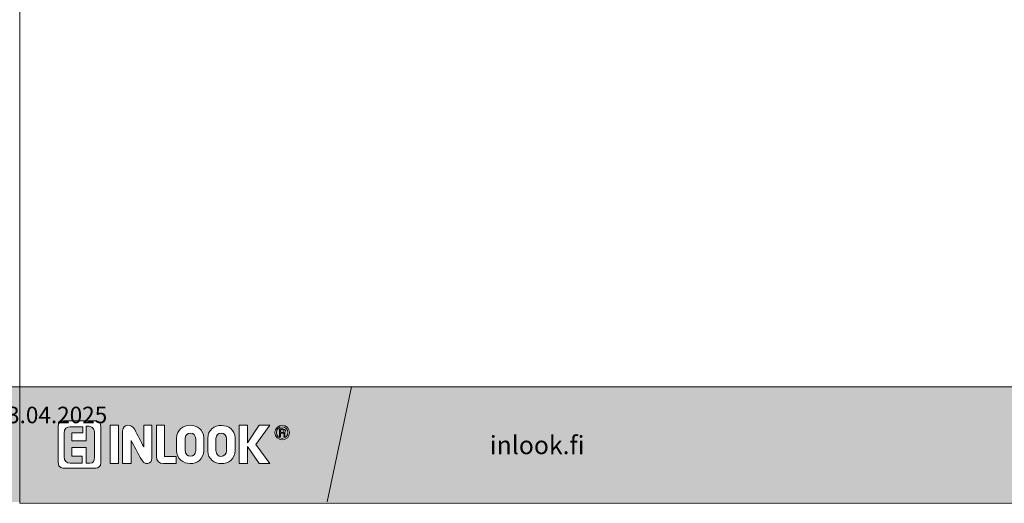
# Model space of a CAD drawing. Extents: x -34130 to -22752, y -8793 to -5989.
# Drawn here: x -24470 to -24038, y -8349 to -8137 of the extents above; entities that cross this region are included whole.
import ezdxf

# ---------------------------------------------------------------- set-up
doc = ezdxf.new("R2010")
doc.units = 0
doc.header["$LTSCALE"] = 50
doc.layers.add('Apuviivat', color=7, linetype='CONTINUOUS', plot=False)
for name, color, linetype, lineweight in [('Border (ISO)', 7, 'CONTINUOUS', 70), ('Hatch (ISO)', 7, 'CONTINUOUS', 18), ('P SE0000 INLOOK GLAZY DB 36 PYSTYKARMI', 6, 'CONTINUOUS', 15), ('Title (ISO)', 7, 'CONTINUOUS', 50)]:
    doc.layers.add(name, color=color, linetype=linetype, lineweight=lineweight)
doc.layers.add('Lastausalue', color=7, linetype='CONTINUOUS')
doc.styles.get("Standard").update_dxf_attribs({"font": 'ISOCP'})

msp = doc.modelspace()

# ---------------------------------------------------------------- hatches: boundary and pattern name
at = {"layer": 'Hatch (ISO)', "lineweight": 15, "true_color": 0x939597}
for points in [[(-25138.85, -8348.56), (-24470.44, -8348.56), (-24470.44, -8297.95), (-25128.08, -8297.95)], [(-24298.85, -8348.56), (-23630.44, -8348.56), (-23630.44, -8297.95), (-24288.08, -8297.95)]]:
    msp.add_hatch(color=252, dxfattribs=at).paths.add_polyline_path(points)
at = {"layer": 'Hatch (ISO)', "lineweight": 15, "true_color": 0x9fd03f}
msp.add_hatch(color=73, dxfattribs=at).paths.add_polyline_path([(-24298.85, -8348.56), (-24288.08, -8297.95), (-24324.55, -8297.95), (-24335.31, -8348.56)])
at = {"layer": 'Lastausalue', "lineweight": 15, "ltscale": 0.01, "true_color": 0x4d854a, "transparency": 33554687}
h = msp.add_hatch(color=87, dxfattribs=at)
h.dxf.hatch_style = 1
h.paths.add_polyline_path([(-24324.55, -8297.95), (-24470.44, -8297.95), (-24470.44, -8348.56), (-24335.31, -8348.56)])
h.paths.add_polyline_path([(-24358.27, -8318.04, -1), (-24351.84, -8318.04, -1)], flags=16)
h.paths.add_polyline_path([(-24357.6, -8318.04, -1), (-24352.51, -8318.04, -1)], flags=0)
edge = h.paths.add_edge_path(flags=0)
edge.add_spline(control_points=[(-24353.84, -8319.7), (-24353.98, -8319.7), (-24354.13, -8319.7), (-24354.28, -8319.7)], knot_values=[3, 3, 3, 3, 4, 4, 4, 4], weights=[1, 1, 1, 1], degree=3, periodic=0)
edge.add_spline(control_points=[(-24354.28, -8319.7), (-24354.5, -8319.7), (-24353.84, -8318.37), (-24354.72, -8318.37)], knot_values=[2, 2, 2, 2, 3, 3, 3, 3], weights=[1, 1, 1, 1], degree=3, periodic=0)
edge.add_spline(control_points=[(-24354.72, -8318.37), (-24355.09, -8318.37), (-24355.46, -8318.37), (-24355.83, -8318.37)], knot_values=[1, 1, 1, 1, 2, 2, 2, 2], weights=[1, 1, 1, 1], degree=3, periodic=0)
edge.add_spline(control_points=[(-24355.83, -8318.37), (-24355.83, -8318.81), (-24355.83, -8319.26), (-24355.83, -8319.7)], knot_values=[0, 0, 0, 0, 1, 1, 1, 1], weights=[1, 1, 1, 1], degree=3, periodic=0)
edge.add_spline(control_points=[(-24355.83, -8319.7), (-24355.98, -8319.7), (-24356.13, -8319.7), (-24356.27, -8319.7)], knot_values=[8, 8, 8, 8, 9, 9, 9, 9], weights=[1, 1, 1, 1], degree=3, periodic=0)
edge.add_spline(control_points=[(-24356.27, -8319.7), (-24356.27, -8318.59), (-24356.27, -8317.48), (-24356.27, -8316.37)], knot_values=[7, 7, 7, 7, 8, 8, 8, 8], weights=[1, 1, 1, 1], degree=3, periodic=0)
edge.add_spline(control_points=[(-24356.27, -8316.37), (-24355.75, -8316.37), (-24355.24, -8316.37), (-24354.72, -8316.37)], knot_values=[6, 6, 6, 6, 7, 7, 7, 7], weights=[1, 1, 1, 1], degree=3, periodic=0)
edge.add_spline(control_points=[(-24354.72, -8316.37), (-24353.39, -8316.37), (-24353.39, -8317.93), (-24354.27, -8318.15)], knot_values=[5, 5, 5, 5, 6, 6, 6, 6], weights=[1, 1, 1, 1], degree=3, periodic=0)
edge.add_spline(control_points=[(-24354.27, -8318.15), (-24353.61, -8318.37), (-24354.05, -8319.48), (-24353.84, -8319.7)], knot_values=[4, 4, 4, 4, 5, 5, 5, 5], weights=[1, 1, 1, 1], degree=3, periodic=0)
edge = h.paths.add_edge_path(flags=0)
edge.add_spline(control_points=[(-24354.28, -8317.26), (-24354.28, -8317.93), (-24354.5, -8317.93), (-24354.72, -8317.93)], knot_values=[0, 0, 0, 0, 1, 1, 1, 1], weights=[1, 1, 1, 1], degree=3, periodic=0)
edge.add_spline(control_points=[(-24354.72, -8317.93), (-24355.09, -8317.93), (-24355.47, -8317.93), (-24355.84, -8317.93)], knot_values=[1, 1, 1, 1, 2, 2, 2, 2], weights=[1, 1, 1, 1], degree=3, periodic=0)
edge.add_spline(control_points=[(-24355.84, -8317.93), (-24355.84, -8317.56), (-24355.84, -8317.19), (-24355.84, -8316.82)], knot_values=[2, 2, 2, 2, 3, 3, 3, 3], weights=[1, 1, 1, 1], degree=3, periodic=0)
edge.add_spline(control_points=[(-24355.84, -8316.82), (-24355.54, -8316.82), (-24355.24, -8316.82), (-24354.94, -8316.82)], knot_values=[3, 3, 3, 3, 4, 4, 4, 4], weights=[1, 1, 1, 1], degree=3, periodic=0)
edge.add_spline(control_points=[(-24354.94, -8316.82), (-24354.5, -8316.82), (-24354.28, -8316.82), (-24354.28, -8317.26)], knot_values=[4, 4, 4, 4, 5, 5, 5, 5], weights=[1, 1, 1, 1], degree=3, periodic=0)
h.paths.add_polyline_path([(-24360.49, -8331.69), (-24365.13, -8331.69), (-24370.24, -8324.14), (-24370.24, -8331.69), (-24374.01, -8331.69), (-24374.01, -8314.82), (-24370.24, -8314.82), (-24370.24, -8322.59), (-24365.14, -8314.82), (-24360.49, -8314.82), (-24366.69, -8323.25)], flags=16)
edge = h.paths.add_edge_path(flags=16)
edge.add_spline(control_points=[(-24375.78, -8325.92), (-24375.78, -8333.68), (-24387.74, -8333.46), (-24387.74, -8326.14)], knot_values=[3, 3, 3, 3, 4, 4, 4, 4], weights=[1, 1, 1, 1], degree=3, periodic=0)
edge.add_spline(control_points=[(-24387.74, -8326.14), (-24387.74, -8324.29), (-24387.74, -8322.44), (-24387.74, -8320.59)], knot_values=[2, 2, 2, 2, 3, 3, 3, 3], weights=[1, 1, 1, 1], degree=3, periodic=0)
edge.add_spline(control_points=[(-24387.74, -8320.59), (-24387.74, -8312.82), (-24375.78, -8313.27), (-24375.78, -8320.37)], knot_values=[1, 1, 1, 1, 2, 2, 2, 2], weights=[1, 1, 1, 1], degree=3, periodic=0)
edge.add_spline(control_points=[(-24375.78, -8320.37), (-24375.78, -8322.22), (-24375.78, -8324.07), (-24375.78, -8325.92)], knot_values=[0, 0, 0, 0, 1, 1, 1, 1], weights=[1, 1, 1, 1], degree=3, periodic=0)
edge = h.paths.add_edge_path(flags=0)
edge.add_spline(control_points=[(-24379.54, -8325.92), (-24379.54, -8329.25), (-24384.2, -8329.47), (-24384.2, -8325.92)], knot_values=[1, 1, 1, 1, 2, 2, 2, 2], weights=[1, 1, 1, 1], degree=3, periodic=0)
edge.add_spline(control_points=[(-24384.2, -8325.92), (-24384.2, -8324.14), (-24384.2, -8322.37), (-24384.2, -8320.59)], knot_values=[2, 2, 2, 2, 3, 3, 3, 3], weights=[1, 1, 1, 1], degree=3, periodic=0)
edge.add_spline(control_points=[(-24384.2, -8320.59), (-24384.2, -8317.48), (-24379.54, -8317.48), (-24379.54, -8320.81)], knot_values=[3, 3, 3, 3, 4, 4, 4, 4], weights=[1, 1, 1, 1], degree=3, periodic=0)
edge.add_spline(control_points=[(-24379.54, -8320.81), (-24379.54, -8322.51), (-24379.54, -8324.22), (-24379.54, -8325.92)], knot_values=[0, 0, 0, 0, 1, 1, 1, 1], weights=[1, 1, 1, 1], degree=3, periodic=0)
edge = h.paths.add_edge_path(flags=16)
edge.add_spline(control_points=[(-24389.52, -8325.92), (-24389.52, -8333.68), (-24401.49, -8333.46), (-24401.49, -8325.92)], knot_values=[3, 3, 3, 3, 4, 4, 4, 4], weights=[1, 1, 1, 1], degree=3, periodic=0)
edge.add_spline(control_points=[(-24401.49, -8325.92), (-24401.48, -8324.14), (-24401.48, -8322.37), (-24401.48, -8320.59)], knot_values=[2, 2, 2, 2, 3, 3, 3, 3], weights=[1, 1, 1, 1], degree=3, periodic=0)
edge.add_spline(control_points=[(-24401.48, -8320.59), (-24401.48, -8312.82), (-24389.52, -8313.04), (-24389.52, -8320.37)], knot_values=[1, 1, 1, 1, 2, 2, 2, 2], weights=[1, 1, 1, 1], degree=3, periodic=0)
edge.add_spline(control_points=[(-24389.52, -8320.37), (-24389.52, -8322.22), (-24389.52, -8324.07), (-24389.52, -8325.92)], knot_values=[0, 0, 0, 0, 1, 1, 1, 1], weights=[1, 1, 1, 1], degree=3, periodic=0)
edge = h.paths.add_edge_path(flags=0)
edge.add_spline(control_points=[(-24397.72, -8325.69), (-24397.72, -8329.47), (-24393.06, -8329.25), (-24393.06, -8325.92)], knot_values=[3, 3, 3, 3, 4, 4, 4, 4], weights=[1, 1, 1, 1], degree=3, periodic=0)
edge.add_spline(control_points=[(-24397.7, -8326.09), (-24397.7, -8324.26), (-24397.71, -8322.42), (-24397.72, -8320.59)], knot_values=[0, 0, 0, 0, 1, 1, 1, 1], weights=[1, 1, 1, 1], degree=3, periodic=0)
edge.add_spline(control_points=[(-24397.72, -8320.59), (-24397.72, -8317.48), (-24393.06, -8317.48), (-24393.06, -8320.81)], knot_values=[1, 1, 1, 1, 2, 2, 2, 2], weights=[1, 1, 1, 1], degree=3, periodic=0)
edge.add_spline(control_points=[(-24393.06, -8320.81), (-24393.06, -8322.51), (-24393.06, -8324.22), (-24393.06, -8325.92)], knot_values=[2, 2, 2, 2, 3, 3, 3, 3], weights=[1, 1, 1, 1], degree=3, periodic=0)
edge = h.paths.add_edge_path(flags=16)
edge.add_spline(control_points=[(-24401.71, -8328.59), (-24401.71, -8329.62), (-24401.71, -8330.65), (-24401.71, -8331.69)], knot_values=[3, 3, 3, 3, 4, 4, 4, 4], weights=[1, 1, 1, 1], degree=3, periodic=0)
edge.add_spline(control_points=[(-24401.71, -8331.69), (-24403.56, -8331.69), (-24405.4, -8331.69), (-24407.25, -8331.69)], knot_values=[2, 2, 2, 2, 3, 3, 3, 3], weights=[1, 1, 1, 1], degree=3, periodic=0)
edge.add_spline(control_points=[(-24407.25, -8331.69), (-24409.02, -8331.69), (-24410.35, -8330.8), (-24410.35, -8328.36)], knot_values=[1, 1, 1, 1, 2, 2, 2, 2], weights=[1, 1, 1, 1], degree=3, periodic=0)
edge.add_spline(control_points=[(-24410.35, -8328.36), (-24410.35, -8323.84), (-24410.35, -8319.33), (-24410.35, -8314.82)], knot_values=[0, 0, 0, 0, 1, 1, 1, 1], weights=[1, 1, 1, 1], degree=3, periodic=0)
edge.add_spline(control_points=[(-24410.35, -8314.82), (-24409.17, -8314.82), (-24407.99, -8314.82), (-24406.81, -8314.82)], knot_values=[6, 6, 6, 6, 7, 7, 7, 7], weights=[1, 1, 1, 1], degree=3, periodic=0)
edge.add_spline(control_points=[(-24406.81, -8314.82), (-24406.81, -8319.41), (-24406.81, -8323.99), (-24406.81, -8328.58)], knot_values=[5, 5, 5, 5, 6, 6, 6, 6], weights=[1, 1, 1, 1], degree=3, periodic=0)
edge.add_spline(control_points=[(-24406.81, -8328.58), (-24405.11, -8328.58), (-24403.41, -8328.59), (-24401.71, -8328.59)], knot_values=[4, 4, 4, 4, 5, 5, 5, 5], weights=[1, 1, 1, 1], degree=3, periodic=0)
edge = h.paths.add_edge_path(flags=16)
edge.add_spline(control_points=[(-24412.34, -8329.28), (-24412.34, -8331.72), (-24415.45, -8333.27), (-24417.44, -8329.05)], knot_values=[6, 6, 6, 6, 7, 7, 7, 7], weights=[1, 1, 1, 1], degree=3, periodic=0)
edge.add_spline(control_points=[(-24417.44, -8329.05), (-24418.77, -8326.53), (-24420.1, -8324.01), (-24421.43, -8321.49)], knot_values=[5, 5, 5, 5, 6, 6, 6, 6], weights=[1, 1, 1, 1], degree=3, periodic=0)
edge.add_spline(control_points=[(-24421.43, -8321.49), (-24421.43, -8324.89), (-24421.43, -8328.29), (-24421.44, -8331.69)], knot_values=[4, 4, 4, 4, 5, 5, 5, 5], weights=[1, 1, 1, 1], degree=3, periodic=0)
edge.add_spline(control_points=[(-24421.44, -8331.69), (-24422.69, -8331.69), (-24423.95, -8331.69), (-24425.2, -8331.69)], knot_values=[3, 3, 3, 3, 4, 4, 4, 4], weights=[1, 1, 1, 1], degree=3, periodic=0)
edge.add_spline(control_points=[(-24425.2, -8331.69), (-24425.2, -8326.93), (-24425.2, -8322.16), (-24425.2, -8317.4)], knot_values=[2, 2, 2, 2, 3, 3, 3, 3], weights=[1, 1, 1, 1], degree=3, periodic=0)
edge.add_spline(control_points=[(-24425.2, -8317.4), (-24425.2, -8314.07), (-24421.21, -8314.07), (-24419.88, -8316.74)], knot_values=[1, 1, 1, 1, 2, 2, 2, 2], weights=[1, 1, 1, 1], degree=3, periodic=0)
edge.add_spline(control_points=[(-24419.88, -8316.74), (-24418.55, -8319.26), (-24417.22, -8321.78), (-24415.89, -8324.3)], knot_values=[0, 0, 0, 0, 1, 1, 1, 1], weights=[1, 1, 1, 1], degree=3, periodic=0)
edge.add_spline(control_points=[(-24415.89, -8324.3), (-24415.89, -8321.14), (-24415.89, -8317.98), (-24415.89, -8314.82)], knot_values=[9, 9, 9, 9, 10, 10, 10, 10], weights=[1, 1, 1, 1], degree=3, periodic=0)
edge.add_spline(control_points=[(-24415.89, -8314.82), (-24414.71, -8314.82), (-24413.53, -8314.82), (-24412.34, -8314.82)], knot_values=[8, 8, 8, 8, 9, 9, 9, 9], weights=[1, 1, 1, 1], degree=3, periodic=0)
edge.add_spline(control_points=[(-24412.34, -8314.82), (-24412.34, -8319.64), (-24412.34, -8324.46), (-24412.34, -8329.28)], knot_values=[7, 7, 7, 7, 8, 8, 8, 8], weights=[1, 1, 1, 1], degree=3, periodic=0)
h.paths.add_polyline_path([(-24426.98, -8331.69), (-24430.74, -8331.69), (-24430.74, -8314.82), (-24426.98, -8314.82)], flags=16)
edge = h.paths.add_edge_path(flags=16)
edge.add_spline(control_points=[(-24434.73, -8331.24), (-24434.73, -8333.02), (-24436.06, -8333.68), (-24436.95, -8333.68)], knot_values=[1, 1, 1, 1, 2, 2, 2, 2], weights=[1, 1, 1, 1], degree=3, periodic=0)
edge.add_spline(control_points=[(-24436.95, -8333.68), (-24441.67, -8333.68), (-24446.4, -8333.68), (-24451.13, -8333.68)], knot_values=[0, 0, 0, 0, 1, 1, 1, 1], weights=[1, 1, 1, 1], degree=3, periodic=0)
edge.add_spline(control_points=[(-24451.13, -8333.68), (-24451.13, -8333.68), (-24453.57, -8333.91), (-24453.57, -8331.02)], knot_values=[7, 7, 7, 7, 8, 8, 8, 8], weights=[1, 1, 1, 1], degree=3, periodic=0)
edge.add_spline(control_points=[(-24453.57, -8331.02), (-24453.57, -8325.84), (-24453.57, -8320.66), (-24453.57, -8315.48)], knot_values=[6, 6, 6, 6, 7, 7, 7, 7], weights=[1, 1, 1, 1], degree=3, periodic=0)
edge.add_spline(control_points=[(-24453.57, -8315.48), (-24453.57, -8313.49), (-24452.02, -8312.82), (-24451.13, -8312.82)], knot_values=[5, 5, 5, 5, 6, 6, 6, 6], weights=[1, 1, 1, 1], degree=3, periodic=0)
edge.add_spline(control_points=[(-24451.13, -8312.82), (-24446.48, -8312.82), (-24441.82, -8312.82), (-24437.17, -8312.82)], knot_values=[4, 4, 4, 4, 5, 5, 5, 5], weights=[1, 1, 1, 1], degree=3, periodic=0)
edge.add_spline(control_points=[(-24437.17, -8312.82), (-24437.17, -8312.82), (-24434.73, -8312.82), (-24434.73, -8315.26)], knot_values=[3, 3, 3, 3, 4, 4, 4, 4], weights=[1, 1, 1, 1], degree=3, periodic=0)
edge.add_spline(control_points=[(-24434.73, -8315.26), (-24434.73, -8320.59), (-24434.73, -8325.92), (-24434.73, -8331.24)], knot_values=[2, 2, 2, 2, 3, 3, 3, 3], weights=[1, 1, 1, 1], degree=3, periodic=0)
edge = h.paths.add_edge_path(flags=0)
edge.add_spline(control_points=[(-24437.61, -8328.8), (-24437.61, -8330.58), (-24438.05, -8331.47), (-24439.61, -8331.47)], knot_values=[18, 18, 18, 18, 19, 19, 19, 19], weights=[1, 1, 1, 1], degree=3, periodic=0)
edge.add_line((-24439.61, -8331.47), (-24441.16, -8331.47))
edge.add_line((-24441.16, -8331.47), (-24441.16, -8324.59))
edge.add_line((-24441.16, -8324.59), (-24447.58, -8324.59))
edge.add_line((-24447.58, -8324.59), (-24447.58, -8328.36))
edge.add_line((-24447.58, -8328.36), (-24442.93, -8328.36))
edge.add_line((-24442.93, -8328.36), (-24442.93, -8331.47))
edge.add_spline(control_points=[(-24442.93, -8331.47), (-24444.7, -8331.47), (-24446.48, -8331.47), (-24448.25, -8331.47)], knot_values=[5, 5, 5, 5, 6, 6, 6, 6], weights=[1, 1, 1, 1], degree=3, periodic=0)
edge.add_spline(control_points=[(-24448.25, -8331.47), (-24449.8, -8331.47), (-24450.91, -8330.58), (-24450.91, -8328.58)], knot_values=[6, 6, 6, 6, 7, 7, 7, 7], weights=[1, 1, 1, 1], degree=3, periodic=0)
edge.add_spline(control_points=[(-24450.91, -8328.58), (-24450.91, -8325.18), (-24450.91, -8321.77), (-24450.91, -8318.37)], knot_values=[7, 7, 7, 7, 8, 8, 8, 8], weights=[1, 1, 1, 1], degree=3, periodic=0)
edge.add_spline(control_points=[(-24450.91, -8318.37), (-24450.91, -8316.15), (-24449.8, -8315.48), (-24448.25, -8315.48)], knot_values=[8, 8, 8, 8, 9, 9, 9, 9], weights=[1, 1, 1, 1], degree=3, periodic=0)
edge.add_line((-24448.25, -8315.48), (-24442.7, -8315.49))
edge.add_line((-24442.7, -8315.49), (-24442.71, -8318.16))
edge.add_line((-24442.71, -8318.16), (-24447.58, -8318.15))
edge.add_line((-24447.58, -8318.15), (-24447.59, -8321.7))
edge.add_line((-24447.59, -8321.7), (-24441.16, -8321.71))
edge.add_line((-24441.16, -8321.71), (-24441.16, -8315.26))
edge.add_line((-24441.16, -8315.26), (-24439.83, -8315.26))
edge.add_spline(control_points=[(-24439.83, -8315.26), (-24438.05, -8315.48), (-24437.61, -8317.04), (-24437.61, -8317.93)], knot_values=[16, 16, 16, 16, 17, 17, 17, 17], weights=[1, 1, 1, 1], degree=3, periodic=0)
edge.add_spline(control_points=[(-24437.61, -8317.93), (-24437.61, -8321.55), (-24437.61, -8325.18), (-24437.61, -8328.8)], knot_values=[17, 17, 17, 17, 18, 18, 18, 18], weights=[1, 1, 1, 1], degree=3, periodic=0)
h = msp.add_hatch(color=87, dxfattribs=at)
h.dxf.hatch_style = 1
edge = h.paths.add_edge_path()
edge.add_spline(control_points=[(-24437.61, -8328.8), (-24437.61, -8325.18), (-24437.61, -8321.55), (-24437.61, -8317.93)], knot_values=[17, 17, 17, 17, 18, 18, 18, 18], weights=[1, 1, 1, 1], degree=3, periodic=0)
edge.add_spline(control_points=[(-24437.61, -8317.93), (-24437.61, -8317.04), (-24438.05, -8315.48), (-24439.83, -8315.26)], knot_values=[16, 16, 16, 16, 17, 17, 17, 17], weights=[1, 1, 1, 1], degree=3, periodic=0)
edge.add_line((-24439.83, -8315.26), (-24441.16, -8315.26))
edge.add_line((-24441.16, -8315.26), (-24441.16, -8321.71))
edge.add_line((-24441.16, -8321.71), (-24447.59, -8321.7))
edge.add_line((-24447.59, -8321.7), (-24447.58, -8318.15))
edge.add_line((-24447.58, -8318.15), (-24442.71, -8318.16))
edge.add_line((-24442.71, -8318.16), (-24442.7, -8315.49))
edge.add_line((-24442.7, -8315.49), (-24448.25, -8315.48))
edge.add_spline(control_points=[(-24448.25, -8315.48), (-24449.8, -8315.48), (-24450.91, -8316.15), (-24450.91, -8318.37)], knot_values=[8, 8, 8, 8, 9, 9, 9, 9], weights=[1, 1, 1, 1], degree=3, periodic=0)
edge.add_spline(control_points=[(-24450.91, -8318.37), (-24450.91, -8321.77), (-24450.91, -8325.18), (-24450.91, -8328.58)], knot_values=[7, 7, 7, 7, 8, 8, 8, 8], weights=[1, 1, 1, 1], degree=3, periodic=0)
edge.add_spline(control_points=[(-24450.91, -8328.58), (-24450.91, -8330.58), (-24449.8, -8331.47), (-24448.25, -8331.47)], knot_values=[6, 6, 6, 6, 7, 7, 7, 7], weights=[1, 1, 1, 1], degree=3, periodic=0)
edge.add_spline(control_points=[(-24448.25, -8331.47), (-24446.48, -8331.47), (-24444.7, -8331.47), (-24442.93, -8331.47)], knot_values=[5, 5, 5, 5, 6, 6, 6, 6], weights=[1, 1, 1, 1], degree=3, periodic=0)
edge.add_line((-24442.93, -8331.47), (-24442.93, -8328.36))
edge.add_line((-24442.93, -8328.36), (-24447.58, -8328.36))
edge.add_line((-24447.58, -8328.36), (-24447.58, -8324.59))
edge.add_line((-24447.58, -8324.59), (-24441.16, -8324.59))
edge.add_line((-24441.16, -8324.59), (-24441.16, -8331.47))
edge.add_line((-24441.16, -8331.47), (-24439.61, -8331.47))
edge.add_spline(control_points=[(-24439.61, -8331.47), (-24438.05, -8331.47), (-24437.61, -8330.58), (-24437.61, -8328.8)], knot_values=[18, 18, 18, 18, 19, 19, 19, 19], weights=[1, 1, 1, 1], degree=3, periodic=0)
edge = h.paths.add_edge_path()
edge.add_spline(control_points=[(-24393.06, -8320.81), (-24393.06, -8317.48), (-24397.72, -8317.48), (-24397.72, -8320.59)], knot_values=[1, 1, 1, 1, 2, 2, 2, 2], weights=[1, 1, 1, 1], degree=3, periodic=0)
edge.add_spline(control_points=[(-24397.72, -8320.59), (-24397.71, -8322.42), (-24397.7, -8324.26), (-24397.7, -8326.09)], knot_values=[0, 0, 0, 0, 1, 1, 1, 1], weights=[1, 1, 1, 1], degree=3, periodic=0)
edge.add_spline(control_points=[(-24397.72, -8325.69), (-24397.72, -8329.47), (-24393.06, -8329.25), (-24393.06, -8325.92)], knot_values=[3, 3, 3, 3, 4, 4, 4, 4], weights=[1, 1, 1, 1], degree=3, periodic=0)
edge.add_spline(control_points=[(-24393.06, -8325.92), (-24393.06, -8324.22), (-24393.06, -8322.51), (-24393.06, -8320.81)], knot_values=[2, 2, 2, 2, 3, 3, 3, 3], weights=[1, 1, 1, 1], degree=3, periodic=0)
edge = h.paths.add_edge_path()
edge.add_spline(control_points=[(-24379.54, -8320.81), (-24379.54, -8317.48), (-24384.2, -8317.48), (-24384.2, -8320.59)], knot_values=[3, 3, 3, 3, 4, 4, 4, 4], weights=[1, 1, 1, 1], degree=3, periodic=0)
edge.add_spline(control_points=[(-24384.2, -8320.59), (-24384.2, -8322.37), (-24384.2, -8324.14), (-24384.2, -8325.92)], knot_values=[2, 2, 2, 2, 3, 3, 3, 3], weights=[1, 1, 1, 1], degree=3, periodic=0)
edge.add_spline(control_points=[(-24384.2, -8325.92), (-24384.2, -8329.47), (-24379.54, -8329.25), (-24379.54, -8325.92)], knot_values=[1, 1, 1, 1, 2, 2, 2, 2], weights=[1, 1, 1, 1], degree=3, periodic=0)
edge.add_spline(control_points=[(-24379.54, -8325.92), (-24379.54, -8324.22), (-24379.54, -8322.51), (-24379.54, -8320.81)], knot_values=[0, 0, 0, 0, 1, 1, 1, 1], weights=[1, 1, 1, 1], degree=3, periodic=0)
h.paths.add_polyline_path([(-24352.51, -8318.04, 1), (-24357.6, -8318.04, 1)])
edge = h.paths.add_edge_path(flags=16)
edge.add_spline(control_points=[(-24354.28, -8319.7), (-24354.5, -8319.7), (-24353.84, -8318.37), (-24354.72, -8318.37)], knot_values=[2, 2, 2, 2, 3, 3, 3, 3], weights=[1, 1, 1, 1], degree=3, periodic=0)
edge.add_spline(control_points=[(-24354.72, -8318.37), (-24355.09, -8318.37), (-24355.46, -8318.37), (-24355.83, -8318.37)], knot_values=[1, 1, 1, 1, 2, 2, 2, 2], weights=[1, 1, 1, 1], degree=3, periodic=0)
edge.add_spline(control_points=[(-24355.83, -8318.37), (-24355.83, -8318.81), (-24355.83, -8319.26), (-24355.83, -8319.7)], knot_values=[0, 0, 0, 0, 1, 1, 1, 1], weights=[1, 1, 1, 1], degree=3, periodic=0)
edge.add_spline(control_points=[(-24355.83, -8319.7), (-24355.98, -8319.7), (-24356.13, -8319.7), (-24356.27, -8319.7)], knot_values=[8, 8, 8, 8, 9, 9, 9, 9], weights=[1, 1, 1, 1], degree=3, periodic=0)
edge.add_spline(control_points=[(-24356.27, -8319.7), (-24356.27, -8318.59), (-24356.27, -8317.48), (-24356.27, -8316.37)], knot_values=[7, 7, 7, 7, 8, 8, 8, 8], weights=[1, 1, 1, 1], degree=3, periodic=0)
edge.add_spline(control_points=[(-24356.27, -8316.37), (-24355.75, -8316.37), (-24355.24, -8316.37), (-24354.72, -8316.37)], knot_values=[6, 6, 6, 6, 7, 7, 7, 7], weights=[1, 1, 1, 1], degree=3, periodic=0)
edge.add_spline(control_points=[(-24354.72, -8316.37), (-24353.39, -8316.37), (-24353.39, -8317.93), (-24354.27, -8318.15)], knot_values=[5, 5, 5, 5, 6, 6, 6, 6], weights=[1, 1, 1, 1], degree=3, periodic=0)
edge.add_spline(control_points=[(-24354.27, -8318.15), (-24353.61, -8318.37), (-24354.05, -8319.48), (-24353.84, -8319.7)], knot_values=[4, 4, 4, 4, 5, 5, 5, 5], weights=[1, 1, 1, 1], degree=3, periodic=0)
edge.add_spline(control_points=[(-24353.84, -8319.7), (-24353.98, -8319.7), (-24354.13, -8319.7), (-24354.28, -8319.7)], knot_values=[3, 3, 3, 3, 4, 4, 4, 4], weights=[1, 1, 1, 1], degree=3, periodic=0)
edge = h.paths.add_edge_path(flags=0)
edge.add_spline(control_points=[(-24354.72, -8317.93), (-24355.09, -8317.93), (-24355.47, -8317.93), (-24355.84, -8317.93)], knot_values=[1, 1, 1, 1, 2, 2, 2, 2], weights=[1, 1, 1, 1], degree=3, periodic=0)
edge.add_spline(control_points=[(-24355.84, -8317.93), (-24355.84, -8317.56), (-24355.84, -8317.19), (-24355.84, -8316.82)], knot_values=[2, 2, 2, 2, 3, 3, 3, 3], weights=[1, 1, 1, 1], degree=3, periodic=0)
edge.add_spline(control_points=[(-24355.84, -8316.82), (-24355.54, -8316.82), (-24355.24, -8316.82), (-24354.94, -8316.82)], knot_values=[3, 3, 3, 3, 4, 4, 4, 4], weights=[1, 1, 1, 1], degree=3, periodic=0)
edge.add_spline(control_points=[(-24354.94, -8316.82), (-24354.5, -8316.82), (-24354.28, -8316.82), (-24354.28, -8317.26)], knot_values=[4, 4, 4, 4, 5, 5, 5, 5], weights=[1, 1, 1, 1], degree=3, periodic=0)
edge.add_spline(control_points=[(-24354.28, -8317.26), (-24354.28, -8317.93), (-24354.5, -8317.93), (-24354.72, -8317.93)], knot_values=[0, 0, 0, 0, 1, 1, 1, 1], weights=[1, 1, 1, 1], degree=3, periodic=0)
edge = h.paths.add_edge_path(flags=0)
edge.add_spline(control_points=[(-24354.72, -8317.93), (-24354.5, -8317.93), (-24354.28, -8317.93), (-24354.28, -8317.26)], knot_values=[0, 0, 0, 0, 1, 1, 1, 1], weights=[1, 1, 1, 1], degree=3, periodic=0)
edge.add_spline(control_points=[(-24354.28, -8317.26), (-24354.28, -8316.82), (-24354.5, -8316.82), (-24354.94, -8316.82)], knot_values=[4, 4, 4, 4, 5, 5, 5, 5], weights=[1, 1, 1, 1], degree=3, periodic=0)
edge.add_spline(control_points=[(-24354.94, -8316.82), (-24355.24, -8316.82), (-24355.54, -8316.82), (-24355.84, -8316.82)], knot_values=[3, 3, 3, 3, 4, 4, 4, 4], weights=[1, 1, 1, 1], degree=3, periodic=0)
edge.add_spline(control_points=[(-24355.84, -8316.82), (-24355.84, -8317.19), (-24355.84, -8317.56), (-24355.84, -8317.93)], knot_values=[2, 2, 2, 2, 3, 3, 3, 3], weights=[1, 1, 1, 1], degree=3, periodic=0)
edge.add_spline(control_points=[(-24355.84, -8317.93), (-24355.47, -8317.93), (-24355.09, -8317.93), (-24354.72, -8317.93)], knot_values=[1, 1, 1, 1, 2, 2, 2, 2], weights=[1, 1, 1, 1], degree=3, periodic=0)

# ---------------------------------------------------------------- linework, layer by layer
at = {"layer": 'Apuviivat', "lineweight": 15, "ltscale": 0.01}
for p, q in [((-24335.31, -8348.56), (-24324.55, -8297.95)), ((-24324.55, -8297.95), (-24324.58, -8297.72)), ((-23630.44, -8297.95), (-24324.55, -8297.95)), ((-24448.25, -8315.48), (-24442.7, -8315.49)), ((-24447.58, -8318.15), (-24447.59, -8321.7)), ((-24442.71, -8318.16), (-24447.58, -8318.15)), ((-24442.7, -8315.49), (-24442.71, -8318.16)), ((-24441.16, -8321.71), (-24441.16, -8315.26)), ((-24441.16, -8315.26), (-24439.83, -8315.26)), ((-24447.59, -8321.7), (-24441.16, -8321.71)), ((-24441.16, -8324.59), (-24447.58, -8324.59)), ((-24447.58, -8324.59), (-24447.58, -8328.36)), ((-24441.16, -8331.47), (-24441.16, -8324.59)), ((-24447.58, -8328.36), (-24442.93, -8328.36)), ((-24442.93, -8328.36), (-24442.93, -8331.47)), ((-24439.61, -8331.47), (-24441.16, -8331.47))]:
    msp.add_line(p, q, dxfattribs=at)
msp.add_lwpolyline([(-24430.74, -8331.69), (-24430.74, -8314.82), (-24426.98, -8314.82), (-24426.98, -8331.69), (-24430.74, -8331.69)], dxfattribs=at)
msp.add_lwpolyline([(-24370.24, -8322.59), (-24370.24, -8314.82), (-24374.01, -8314.82), (-24374.01, -8331.69), (-24370.24, -8331.69), (-24370.24, -8324.14), (-24365.13, -8331.69), (-24360.49, -8331.69), (-24366.69, -8323.25), (-24360.49, -8314.82), (-24365.14, -8314.82)], close=True, dxfattribs=at)
for radius in [3.22, 2.55]:
    msp.add_circle((-24355.05, -8318.04), radius, dxfattribs=at)
at = {"layer": 'Apuviivat', "lineweight": 15}
for points, knots in [([(-24437.17, -8312.82), (-24441.82, -8312.82), (-24446.48, -8312.82), (-24451.13, -8312.82), (-24452.02, -8312.82), (-24453.57, -8313.49), (-24453.57, -8315.48), (-24453.57, -8320.66), (-24453.57, -8325.84), (-24453.57, -8331.02), (-24453.57, -8333.91), (-24451.13, -8333.68), (-24451.13, -8333.68)], [4, 4, 4, 4, 5, 5, 5, 6, 6, 6, 7, 7, 7, 8, 8, 8, 8]), ([(-24451.13, -8333.68), (-24446.4, -8333.68), (-24441.67, -8333.68), (-24436.95, -8333.68), (-24436.06, -8333.68), (-24434.73, -8333.02), (-24434.73, -8331.24), (-24434.73, -8325.92), (-24434.73, -8320.59), (-24434.73, -8315.26), (-24434.73, -8312.82), (-24437.17, -8312.82), (-24437.17, -8312.82)], [0, 0, 0, 0, 1, 1, 1, 2, 2, 2, 3, 3, 3, 4, 4, 4, 4]), ([(-24442.93, -8331.47), (-24444.7, -8331.47), (-24446.48, -8331.47), (-24448.25, -8331.47), (-24449.8, -8331.47), (-24450.91, -8330.58), (-24450.91, -8328.58), (-24450.91, -8325.18), (-24450.91, -8321.77), (-24450.91, -8318.37), (-24450.91, -8316.15), (-24449.8, -8315.48), (-24448.25, -8315.48)], [5, 5, 5, 5, 6, 6, 6, 7, 7, 7, 8, 8, 8, 9, 9, 9, 9]), ([(-24439.83, -8315.26), (-24438.05, -8315.48), (-24437.61, -8317.04), (-24437.61, -8317.93), (-24437.61, -8321.55), (-24437.61, -8325.18), (-24437.61, -8328.8), (-24437.61, -8330.58), (-24438.05, -8331.47), (-24439.61, -8331.47)], [16, 16, 16, 16, 17, 17, 17, 18, 18, 18, 19, 19, 19, 19]), ([(-24419.88, -8316.74), (-24421.21, -8314.07), (-24425.2, -8314.07), (-24425.2, -8317.4), (-24425.2, -8322.16), (-24425.2, -8326.93), (-24425.2, -8331.69)], [1, 1, 1, 1, 2, 2, 2, 3, 3, 3, 3]), ([(-24417.44, -8329.05), (-24415.45, -8333.27), (-24412.34, -8331.72), (-24412.34, -8329.28), (-24412.34, -8324.46), (-24412.34, -8319.64), (-24412.34, -8314.82)], [6, 6, 6, 6, 7, 7, 7, 8, 8, 8, 8]), ([(-24410.35, -8314.82), (-24410.35, -8319.33), (-24410.35, -8323.84), (-24410.35, -8328.36), (-24410.35, -8330.8), (-24409.02, -8331.69), (-24407.25, -8331.69), (-24405.4, -8331.69), (-24403.56, -8331.69), (-24401.71, -8331.69)], [0, 0, 0, 0, 1, 1, 1, 2, 2, 2, 3, 3, 3, 3]), ([(-24389.52, -8325.92), (-24389.52, -8324.07), (-24389.52, -8322.22), (-24389.52, -8320.37), (-24389.52, -8313.04), (-24401.48, -8312.82), (-24401.48, -8320.59)], [0, 0, 0, 0, 1, 1, 1, 2, 2, 2, 2]), ([(-24375.78, -8325.92), (-24375.78, -8324.07), (-24375.78, -8322.22), (-24375.78, -8320.37), (-24375.78, -8313.27), (-24387.74, -8312.82), (-24387.74, -8320.59)], [0, 0, 0, 0, 1, 1, 1, 2, 2, 2, 2]), ([(-24379.54, -8325.92), (-24379.54, -8329.25), (-24384.2, -8329.47), (-24384.2, -8325.92), (-24384.2, -8324.14), (-24384.2, -8322.37), (-24384.2, -8320.59), (-24384.2, -8317.48), (-24379.54, -8317.48), (-24379.54, -8320.81)], [1, 1, 1, 1, 2, 2, 2, 3, 3, 3, 4, 4, 4, 4]), ([(-24355.83, -8319.7), (-24355.83, -8319.26), (-24355.83, -8318.81), (-24355.83, -8318.37), (-24355.46, -8318.37), (-24355.09, -8318.37), (-24354.72, -8318.37), (-24353.84, -8318.37), (-24354.5, -8319.7), (-24354.28, -8319.7), (-24354.13, -8319.7), (-24353.98, -8319.7), (-24353.84, -8319.7), (-24354.05, -8319.48), (-24353.61, -8318.37), (-24354.27, -8318.15), (-24353.39, -8317.93), (-24353.39, -8316.37), (-24354.72, -8316.37), (-24355.24, -8316.37), (-24355.75, -8316.37), (-24356.27, -8316.37), (-24356.27, -8317.48), (-24356.27, -8318.59), (-24356.27, -8319.7), (-24356.13, -8319.7), (-24355.98, -8319.7), (-24355.83, -8319.7)], [0, 0, 0, 0, 1, 1, 1, 2, 2, 2, 3, 3, 3, 4, 4, 4, 5, 5, 5, 6, 6, 6, 7, 7, 7, 8, 8, 8, 9, 9, 9, 9]), ([(-24354.28, -8317.26), (-24354.28, -8317.93), (-24354.5, -8317.93), (-24354.72, -8317.93), (-24355.09, -8317.93), (-24355.47, -8317.93), (-24355.84, -8317.93), (-24355.84, -8317.56), (-24355.84, -8317.19), (-24355.84, -8316.82), (-24355.54, -8316.82), (-24355.24, -8316.82), (-24354.94, -8316.82), (-24354.5, -8316.82), (-24354.28, -8316.82), (-24354.28, -8317.26)], [0, 0, 0, 0, 1, 1, 1, 2, 2, 2, 3, 3, 3, 4, 4, 4, 5, 5, 5, 5])]:
    msp.add_open_spline(points, degree=3, knots=knots, dxfattribs=at)
for points in [[(-24415.89, -8324.3), (-24417.22, -8321.78), (-24418.55, -8319.26), (-24419.88, -8316.74)], [(-24412.34, -8314.82), (-24413.53, -8314.82), (-24414.71, -8314.82), (-24415.89, -8314.82)], [(-24415.89, -8314.82), (-24415.89, -8317.98), (-24415.89, -8321.14), (-24415.89, -8324.3)], [(-24406.81, -8314.82), (-24407.99, -8314.82), (-24409.17, -8314.82), (-24410.35, -8314.82)], [(-24406.81, -8328.58), (-24406.81, -8323.99), (-24406.81, -8319.41), (-24406.81, -8314.82)], [(-24397.72, -8320.59), (-24397.72, -8317.48), (-24393.06, -8317.48), (-24393.06, -8320.81)], [(-24421.44, -8331.69), (-24421.43, -8328.29), (-24421.43, -8324.89), (-24421.43, -8321.49)], [(-24421.43, -8321.49), (-24420.1, -8324.01), (-24418.77, -8326.53), (-24417.44, -8329.05)], [(-24401.48, -8320.59), (-24401.48, -8322.37), (-24401.48, -8324.14), (-24401.49, -8325.92)], [(-24397.7, -8326.09), (-24397.7, -8324.26), (-24397.71, -8322.42), (-24397.72, -8320.59)], [(-24393.06, -8320.81), (-24393.06, -8322.51), (-24393.06, -8324.22), (-24393.06, -8325.92)], [(-24387.74, -8320.59), (-24387.74, -8322.44), (-24387.74, -8324.29), (-24387.74, -8326.14)], [(-24379.54, -8320.81), (-24379.54, -8322.51), (-24379.54, -8324.22), (-24379.54, -8325.92)], [(-24401.49, -8325.92), (-24401.49, -8333.46), (-24389.52, -8333.68), (-24389.52, -8325.92)], [(-24393.06, -8325.92), (-24393.06, -8329.25), (-24397.72, -8329.47), (-24397.72, -8325.69)], [(-24387.74, -8326.14), (-24387.74, -8333.46), (-24375.78, -8333.68), (-24375.78, -8325.92)], [(-24401.71, -8328.59), (-24403.41, -8328.59), (-24405.11, -8328.58), (-24406.81, -8328.58)], [(-24401.71, -8331.69), (-24401.71, -8330.65), (-24401.71, -8329.62), (-24401.71, -8328.59)], [(-24425.2, -8331.69), (-24423.95, -8331.69), (-24422.69, -8331.69), (-24421.44, -8331.69)]]:
    msp.add_open_spline(points, degree=3, dxfattribs=at)
at = {"layer": 'Border (ISO)', "lineweight": 15}
msp.add_line((-24470.44, -8297.95), (-24324.55, -8297.95), dxfattribs=at)
at = {"layer": 'P SE0000 INLOOK GLAZY DB 36 PYSTYKARMI', "linetype": 'Continuous', "lineweight": 15}
msp.add_lwpolyline([(-24470.44, -8349.14), (-23630.44, -8349.14), (-23630.44, -7761.43), (-24470.44, -7761.43)], close=True, dxfattribs=at)
msp.add_lwpolyline([(-27830.44, -8297.95), (-23630.44, -8297.95)], dxfattribs=at)

# ---------------------------------------------------------------- texts
at = {"layer": 'Title (ISO)', "color": 7, "lineweight": 15, "true_color": 0xffffff, "attachment_point": 1}
for s, insert, char_height in [('\\pxqr;{\\fFutura Bk BT|b0|i0|c0|p34;03.04.2025}', (-24481.98, -8306.67), 7.2664), ('{\\fFutura Bk BT|b0|i0|c0|p34;inlook.fi}', (-24263.79, -8319.54), 8)]:
    msp.add_mtext(s, dxfattribs=dict(at, insert=insert, char_height=char_height))

doc.saveas('drawing.dxf')
